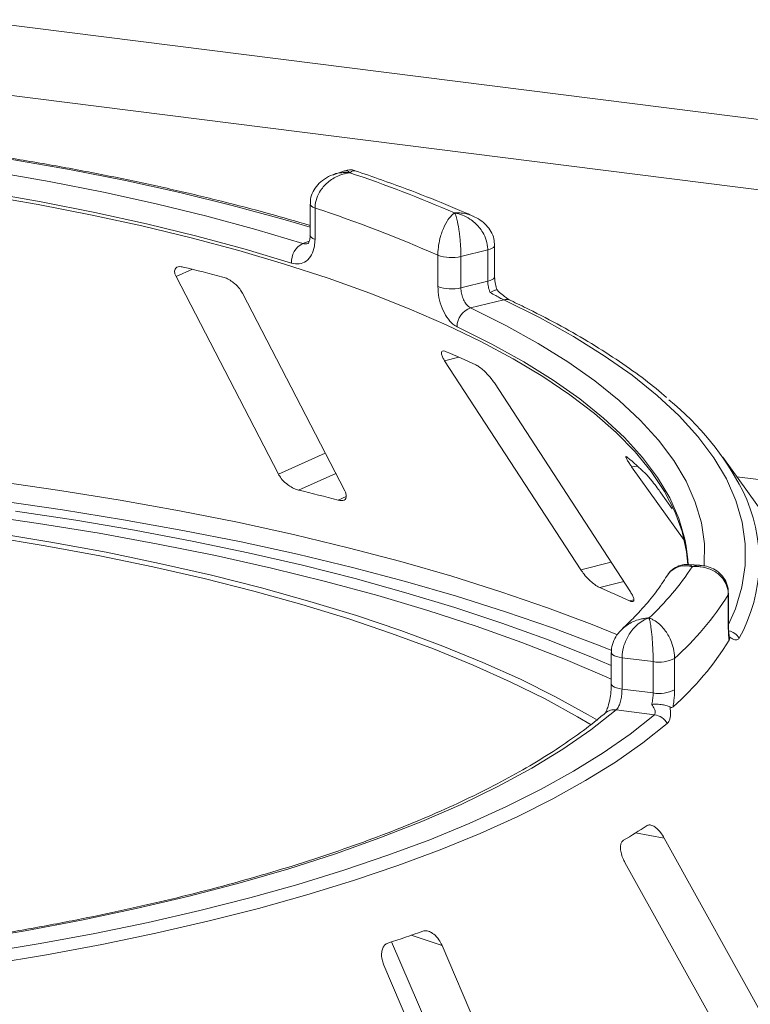
# Model space of a CAD drawing. Units: millimetres. Extents: x 5 to 415, y 5 to 292.
# Drawn here: x 269 to 274, y 139 to 145 of the extents above; entities that cross this region are included whole.
import ezdxf

# ---------------------------------------------------------------- set-up
doc = ezdxf.new("R2010")
doc.units = ezdxf.units.MM

msp = doc.modelspace()

# ---------------------------------------------------------------- linework, layer by layer
at = {"color": 7, "linetype": 'Continuous', "lineweight": 15}
for p, q in [((400.08843, 128.23663), (255.39854, 146.46584)), ((271.44867, 143.82093), (271.38568, 143.79921)), ((271.24157, 143.62041), (271.24157, 143.43185)), ((271.27113, 143.59675), (271.27113, 143.40819)), ((272.35267, 143.18333), (272.35267, 143.37189)), ((272.0106, 143.12425), (272.0106, 143.31281)), ((272.31139, 143.34491), (272.1495, 143.30576)), ((272.31139, 143.15635), (272.31139, 143.34491)), ((272.1495, 143.30576), (272.1495, 143.11719)), ((270.43515, 143.18461), (271.05044, 141.99587)), ((272.1495, 143.11719), (272.31139, 143.15635)), ((271.44999, 141.89567), (270.83471, 143.08441)), ((272.4075, 143.04413), (272.20822, 142.99593)), ((272.05138, 142.67772), (272.87094, 141.4207)), ((273.17042, 141.28724), (272.35085, 142.54426)), ((275.27706, 139.94285), (273.72556, 142.09799)), ((273.17751, 142.04033), (273.49269, 141.5991)), ((273.42233, 141.78718), (273.35298, 141.88427)), ((273.58854, 141.4478), (273.52247, 141.45196)), ((273.75892, 141.0816), (273.75892, 141.27016)), ((273.7609, 141.0882), (273.7609, 141.27676)), ((273.05502, 140.92242), (273.05502, 140.73386)), ((273.30676, 140.86767), (273.11966, 140.89124)), ((273.11966, 140.89124), (273.11966, 140.70268)), ((273.4361, 140.88746), (273.4361, 140.6989)), ((273.30676, 140.67911), (273.30676, 140.86767)), ((273.11966, 140.70268), (273.30676, 140.67911)), ((273.31461, 140.5482), (273.08431, 140.57722)), ((274.27525, 138.18349), (273.37336, 139.80608)), ((273.13704, 139.6592), (274.03894, 138.03662)), ((271.73257, 139.18158), (272.42425, 137.57176)), ((272.76648, 137.45983), (272.03597, 139.1601)), ((271.68579, 139.04113), (272.41631, 137.34087))]:
    msp.add_line(p, q, dxfattribs=at)
at = {"color": 8, "linetype": 'Continuous', "lineweight": 15}
for p, q in [((399.67887, 127.86601), (255.28364, 146.05809)), ((271.1978, 143.38391), (271.23667, 143.39731)), ((270.43515, 143.18461), (270.5335, 143.22818)), ((272.05138, 142.67772), (272.13734, 142.69916)), ((271.05044, 141.99587), (271.33327, 142.12119)), ((273.17751, 142.04033), (273.21237, 142.04469)), ((271.17139, 141.89974), (271.39631, 141.99939)), ((289.0337, 140.06179), (273.81071, 141.97971)), ((271.41112, 141.83962), (271.45861, 141.86066)), ((272.87094, 141.4207), (273.0537, 141.46627)), ((272.9855, 141.31336), (273.12992, 141.34936)), ((273.16519, 141.23328), (273.19009, 141.23949)), ((273.75892, 141.27016), (273.7609, 141.27667)), ((273.20069, 139.83694), (273.37336, 139.80608)), ((271.85004, 139.22091), (272.03597, 139.1601))]:
    msp.add_line(p, q, dxfattribs=at)
at = {"color": 8, "linetype": 'Continuous', "lineweight": 15, "flags": 128}
for points in [[(271.24157, 143.48207), (271.07721, 143.53017), (270.77293, 143.61253), (270.45684, 143.68979), (270.1297, 143.76175), (269.79231, 143.82826), (269.4455, 143.88914), (269.0901, 143.94424), (268.72698, 143.99343), (268.35702, 144.0366), (267.98113, 144.07363), (267.60022, 144.10444), (267.21522, 144.12895), (266.82705, 144.1471), (266.43668, 144.15884), (266.04504, 144.16416), (265.65309, 144.16303)], [(271.27113, 143.59675), (271.25873, 143.60174), (271.24945, 143.60744), (271.24367, 143.61362), (271.24158, 143.62006), (271.24157, 143.6203)], [(271.27113, 143.40819), (271.25873, 143.41318), (271.24945, 143.41887), (271.24367, 143.42506), (271.24158, 143.4315), (271.24157, 143.43185)], [(272.35267, 143.37192), (272.35152, 143.36686), (272.34663, 143.36048), (272.33806, 143.35454), (272.32616, 143.34928), (272.31139, 143.34491)], [(272.35267, 143.18333), (272.35152, 143.1783), (272.34663, 143.17192), (272.33806, 143.16598), (272.32616, 143.16072), (272.31139, 143.15635)], [(273.7609, 141.09097), (273.80185, 141.18576), (273.84107, 141.31576), (273.86102, 141.44625), (273.86165, 141.5769), (273.84294, 141.70741), (273.80495, 141.83745), (273.74776, 141.9667), (273.67153, 142.09486), (273.57643, 142.22161), (273.46269, 142.34665), (273.33059, 142.46966), (273.18046, 142.59035), (273.01265, 142.70842), (272.82759, 142.8236), (272.6257, 142.93559), (272.4075, 143.04413)], [(272.20822, 142.99593), (272.41933, 142.89084), (272.61465, 142.78241), (272.79371, 142.6709), (272.95607, 142.55658), (273.10135, 142.43974), (273.22917, 142.32066), (273.33925, 142.19962), (273.4313, 142.07692), (273.50511, 141.95286), (273.56049, 141.82774), (273.59732, 141.70186), (273.61549, 141.57552), (273.61498, 141.44905), (273.6146, 141.44436)], [(273.50597, 141.56145), (273.49758, 141.60516), (273.46123, 141.7294), (273.40657, 141.8529), (273.33372, 141.97535), (273.24286, 142.09646), (273.13422, 142.21593), (273.00805, 142.33346), (272.86467, 142.44879), (272.70441, 142.56162), (272.52768, 142.67168), (272.33489, 142.7787), (272.12652, 142.88243)], [(264.99343, 142.15864), (265.39724, 142.16923), (265.80205, 142.17389), (266.20708, 142.17262), (266.61156, 142.16541), (267.01469, 142.15227), (267.4157, 142.13324), (267.81382, 142.10835), (268.20826, 142.07765), (268.59827, 142.0412), (268.98309, 141.99906), (269.36199, 141.95132), (269.73422, 141.89808), (270.09906, 141.83943), (270.45582, 141.77549), (270.80379, 141.70638), (271.14231, 141.63224), (271.47072, 141.55321), (271.78839, 141.46944), (272.0947, 141.38109), (272.38906, 141.28834), (272.67089, 141.19137), (272.93966, 141.09036), (273.09158, 141.02907)], [(273.05905, 140.9344), (272.97151, 140.96931), (272.70152, 141.07079), (272.41841, 141.16822), (272.12271, 141.2614), (271.815, 141.35015), (271.49588, 141.43431), (271.16597, 141.51371), (270.8259, 141.5882), (270.47633, 141.65762), (270.11793, 141.72186), (269.75141, 141.78078), (269.37747, 141.83427), (268.99684, 141.88222), (268.61024, 141.92455), (268.21844, 141.96117), (267.82218, 141.99202), (267.42224, 142.01702), (267.01938, 142.03613), (266.61439, 142.04932), (266.20806, 142.05656), (265.80116, 142.05784), (265.39449, 142.05315), (264.98883, 142.0425)], [(273.75892, 141.0816), (273.7609, 141.08815), (273.7609, 141.0882)], [(273.05502, 140.92255), (273.0551, 140.92105), (273.05778, 140.91463), (273.06414, 140.90851), (273.07394, 140.90291), (273.08679, 140.89805), (273.10223, 140.89411), (273.11966, 140.89124)], [(273.05502, 140.7335), (273.0551, 140.73249), (273.05778, 140.72607), (273.06414, 140.71995), (273.07394, 140.71435), (273.08679, 140.70949), (273.10223, 140.70555), (273.11966, 140.70268)]]:
    msp.add_lwpolyline(points, dxfattribs=at)
at = {"color": 7, "linetype": 'Continuous', "lineweight": 15, "flags": 128}
for points in [[(265.66438, 144.08105), (266.0438, 144.0821), (266.42291, 144.07691), (266.8008, 144.0655), (267.17654, 144.0479), (267.54923, 144.02415), (267.91795, 143.99432), (268.28182, 143.95846), (268.63994, 143.91667), (268.99145, 143.86905), (269.3355, 143.81572), (269.67125, 143.7568), (269.99789, 143.69244), (270.31462, 143.6228), (270.62067, 143.54804), (270.9153, 143.46834), (271.1978, 143.38391)], [(271.12922, 143.26537), (270.85039, 143.34871), (270.55959, 143.42737), (270.25751, 143.50116), (269.9449, 143.5699), (269.62251, 143.63342), (269.29112, 143.69157), (268.95153, 143.74421), (268.60458, 143.79121), (268.25111, 143.83245), (267.89197, 143.86785), (267.52804, 143.8973), (267.16019, 143.92074), (266.78933, 143.93811), (266.41635, 143.94936), (266.04216, 143.95449), (265.66767, 143.95346)], [(273.51614, 141.45186), (273.50829, 141.52778), (273.48127, 141.64988), (273.43659, 141.7714), (273.37435, 141.89206), (273.29469, 142.01157), (273.1978, 142.12967), (273.08391, 142.24606), (272.95328, 142.36049), (272.80622, 142.47267), (272.64307, 142.58236), (272.46421, 142.6893), (272.27007, 142.79322), (272.06108, 142.8939), (271.83775, 142.9911), (271.60059, 143.08458), (271.35016, 143.17414), (271.08704, 143.25956), (270.81185, 143.34064), (270.52522, 143.4172), (270.22784, 143.48905), (269.92038, 143.55603), (269.60358, 143.61798), (269.27817, 143.67475)], [(272.97149, 140.51602), (272.91663, 140.54832), (272.71977, 140.6564), (272.5079, 140.76129), (272.28149, 140.86274), (272.04104, 140.96053), (271.78708, 141.05445), (271.52016, 141.1443), (271.24088, 141.22986), (270.94985, 141.31096), (270.64772, 141.38742), (270.33515, 141.45906), (270.01283, 141.52572), (269.68147, 141.58727), (269.34181, 141.64357), (268.99459, 141.69448), (268.64058, 141.7399), (268.28056, 141.77973)], [(269.46856, 141.77395), (269.83062, 141.71894), (270.18504, 141.65864), (270.53111, 141.59319), (270.86816, 141.5227), (271.19554, 141.44731), (271.5126, 141.36717), (271.81873, 141.28244), (272.11332, 141.19328), (272.3958, 141.09987), (272.66561, 141.00239), (272.92224, 140.90102), (273.05502, 140.8448)], [(272.93458, 140.48659), (272.85162, 140.53585), (272.65659, 140.64293), (272.44669, 140.74684), (272.22239, 140.84735), (271.98417, 140.94423), (271.73256, 141.03728), (271.46812, 141.12629), (271.19144, 141.21106), (270.90311, 141.29141), (270.60378, 141.36715), (270.29412, 141.43813), (269.97479, 141.50418), (269.64651, 141.56515), (269.31, 141.62093), (268.96601, 141.67137), (268.61529, 141.71637), (268.25861, 141.75583)], [(273.05502, 140.76151), (273.02835, 140.77357), (272.78001, 140.88011), (272.51731, 140.98275), (272.24081, 141.08129), (271.95108, 141.1755), (271.64873, 141.2652), (271.33439, 141.3502), (271.00873, 141.43032), (270.67241, 141.50539), (270.32615, 141.57526), (269.97066, 141.63978), (269.6067, 141.69881), (269.23502, 141.75223)], [(273.51706, 141.45112), (273.51552, 141.48047), (273.50597, 141.56145)], [(273.08431, 140.57722), (272.93263, 140.45752), (272.76298, 140.34054), (272.57579, 140.22658), (272.37153, 140.11591), (272.15073, 140.00883), (271.91396, 139.90562), (271.66183, 139.80653), (271.39497, 139.71182), (271.11407, 139.62174), (270.81986, 139.5365), (270.51309, 139.45634), (270.19454, 139.38146), (269.86503, 139.31205), (269.5254, 139.24828), (269.17653, 139.19033)], [(269.27782, 139.11553), (269.61604, 139.17144), (269.94591, 139.23264), (270.26668, 139.29899), (270.57764, 139.37035), (270.87808, 139.44655), (271.16733, 139.52742), (271.44472, 139.61278), (271.70964, 139.70243), (271.96149, 139.79618), (272.19969, 139.89381), (272.42371, 139.9951), (272.63305, 140.09982), (272.82723, 140.20774), (273.00581, 140.31861), (273.16839, 140.43218), (273.31461, 140.5482)], [(273.3923, 140.49569), (273.24455, 140.37845), (273.08026, 140.26369), (272.8998, 140.15165), (272.70358, 140.0426), (272.49205, 139.93678), (272.26567, 139.83443), (272.02497, 139.73577), (271.77048, 139.64104), (271.50278, 139.55044), (271.22247, 139.46419), (270.93019, 139.38247), (270.62659, 139.30547), (270.31236, 139.23336), (269.98822, 139.16631), (269.65489, 139.10447), (269.31312, 139.04797)]]:
    msp.add_lwpolyline(points, dxfattribs=at)
at = {"color": 7, "linetype": 'Continuous', "lineweight": 15}
for centre, radius, start, end in [((268.89812, 136.13987), 8.09288, 66.605807, 71.383399), ((268.81945, 136.10681), 7.88098, 66.114021, 71.875184), ((271.25666, 143.27075), 0.12755, 117.482911, 182.420155), ((272.09208, 143.54609), 0.2471, 250.746658, 283.436491), ((267.42075, 130.54694), 13.05769, 75.379838, 76.464349), ((272.09208, 143.35753), 0.2471, 250.746658, 283.436491), ((272.24399, 142.88403), 0.11748, 107.728732, 180.780817), ((269.47035, 136.6791), 6.58437, 65.12372, 66.835624), ((272.29723, 141.09095), 1.74595, 27.440851, 50.784736), ((271.59849, 140.24195), 2.4196, 46.681568, 50.018552), ((267.64388, 127.32512), 14.99543, 75.449911, 76.394276), ((272.09582, 142.39511), 1.73387, 313.172393, 326.530082), ((269.99762, 134.36723), 7.56149, 65.234336, 66.725008), ((272.25078, 142.21482), 1.77957, 311.764504, 327.937971), ((272.24977, 141.93134), 1.77993, 311.396697, 328.305779), ((273.34368, 141.05891), 0.19477, 259.073448, 298.326279), ((273.34368, 140.87035), 0.19477, 259.073448, 298.326279), ((273.29846, 140.44057), 0.10884, 30.428847, 81.464702), ((270.94454, 143.4644), 4.27185, 300.742927, 302.982176), ((268.58875, 148.70742), 10.03144, 288.130866, 289.39829)]:
    msp.add_arc(centre, radius, start, end, dxfattribs=at)
at = {"color": 8, "linetype": 'Continuous', "lineweight": 15}
for centre, radius, start, end in [((272.42338, 142.9816), 0.06451, 65.436516, 104.247856), ((272.99193, 141.47258), 0.95373, 330.944655, 26.326387), ((273.73691, 140.95003), 0.10675, 33.790192, 76.392223), ((273.07219, 140.49562), 0.0825, 81.551508, 129.59977)]:
    msp.add_arc(centre, radius, start, end, dxfattribs=at)
at = {"color": 7, "linetype": 'Continuous', "lineweight": 15}
for points, knots in [([(271.24157, 143.49194), (271.15805, 143.51633), (270.98477, 143.56692), (270.70924, 143.63858), (270.4187, 143.70797), (270.11917, 143.77282), (269.81154, 143.83313), (269.49631, 143.88877), (269.17413, 143.93964), (268.84559, 143.98566), (268.51136, 144.02673), (268.17207, 144.06278), (267.82838, 144.09375), (267.48096, 144.11957), (267.1305, 144.14021), (266.77767, 144.15561), (266.42316, 144.16577), (266.07391, 144.17052), (265.8167, 144.1704), (265.67821, 144.16901), (265.65198, 144.16875)], [0, 0, 0, 0, 0.05452152, 0.11311743, 0.17168553, 0.23022932, 0.28875191, 0.34725608, 0.4057443, 0.46421876, 0.52268143, 0.58113409, 0.63957833, 0.69801562, 0.7564473, 0.81487463, 0.8732988, 0.93172094, 0.98706937, 1, 1, 1, 1]), ([(271.38499, 143.79827), (271.3828, 143.79773), (271.36209, 143.79268), (271.32798, 143.77267), (271.28687, 143.73907), (271.25842, 143.69743), (271.24281, 143.65668), (271.24314, 143.63037), (271.24326, 143.6203)], [0, 0, 0, 0, 0.0276478, 0.2605338, 0.4750183, 0.6773892, 0.8764711, 1, 1, 1, 1]), ([(271.48164, 143.8093), (271.48144, 143.80928), (271.48121, 143.80925), (271.4808, 143.80921), (271.48025, 143.80914), (271.47908, 143.809), (271.47692, 143.80873), (271.47293, 143.80819), (271.46556, 143.80702), (271.45173, 143.80428), (271.42416, 143.7967), (271.37836, 143.77662), (271.33454, 143.74233), (271.3004, 143.69901), (271.27875, 143.6559), (271.27141, 143.61878), (271.27116, 143.599), (271.27113, 143.59675)], [0, 0, 0, 0, 0.0019329, 0.0021522, 0.0039347, 0.0072437, 0.0133372, 0.0245655, 0.0452981, 0.0838425, 0.1572446, 0.3119303, 0.5418162, 0.6511588, 0.8101741, 0.9783824, 1, 1, 1, 1]), ([(271.51271, 143.82019), (271.51027, 143.82135), (271.49692, 143.82768), (271.47363, 143.82828), (271.4557, 143.82191), (271.44911, 143.81957)], [0, 0, 0, 0, 0.1241526, 0.6782737, 1, 1, 1, 1]), ([(272.22268, 143.54825), (272.19631, 143.55988), (272.0967, 143.60378), (271.91482, 143.67721), (271.70385, 143.75634), (271.56603, 143.80289), (271.51277, 143.82088)], [0, 0, 0, 0, 0.12052373, 0.45526202, 0.78950285, 1, 1, 1, 1]), ([(272.0106, 143.31281), (272.01061, 143.31507), (272.01074, 143.3349), (272.01431, 143.37347), (272.02481, 143.42086), (272.0413, 143.47095), (272.06237, 143.51397), (272.08421, 143.54326), (272.09729, 143.5564), (272.10384, 143.56194), (272.10733, 143.5646), (272.10921, 143.56595), (272.11023, 143.56666), (272.11078, 143.56704), (272.11104, 143.56721), (272.11124, 143.56734), (272.11134, 143.56741), (272.11144, 143.56748)], [0, 0, 0, 0, 0.0216176, 0.1898259, 0.3488412, 0.4581838, 0.6880697, 0.8427554, 0.9161575, 0.9547019, 0.9754345, 0.9866628, 0.9927563, 0.9960653, 0.9978478, 0.9980671, 1, 1, 1, 1]), ([(272.11144, 143.56748), (272.11147, 143.56741), (272.11152, 143.56733), (272.11159, 143.56719), (272.11169, 143.56699), (272.11191, 143.56657), (272.11231, 143.56579), (272.11304, 143.5643), (272.11439, 143.5614), (272.11692, 143.55539), (272.12193, 143.54136), (272.13023, 143.51057), (272.13812, 143.4661), (272.14426, 143.41483), (272.14813, 143.36669), (272.14945, 143.32785), (272.14949, 143.30801), (272.1495, 143.30576)], [0, 0, 0, 0, 0.0019317, 0.0021509, 0.0039547, 0.00728, 0.0134025, 0.0246804, 0.045492, 0.0841413, 0.1576017, 0.3119127, 0.5418978, 0.651269, 0.8102698, 0.9783951, 1, 1, 1, 1]), ([(272.31139, 143.34491), (272.31137, 143.34689), (272.31116, 143.36612), (272.30462, 143.40269), (272.28465, 143.44671), (272.25272, 143.49181), (272.21076, 143.52903), (272.16686, 143.55179), (272.13995, 143.56097), (272.12665, 143.56443), (272.11962, 143.56596), (272.11585, 143.56669), (272.11382, 143.56706), (272.11271, 143.56726), (272.11201, 143.56738), (272.11163, 143.56745), (272.11144, 143.56748)], [0, 0, 0, 0, 0.01892678, 0.18351546, 0.3390625, 0.45155704, 0.67953248, 0.84073799, 0.91573484, 0.9547814, 0.97563902, 0.98686048, 0.99291041, 0.99617428, 0.99807772, 1, 1, 1, 1]), ([(272.35128, 143.37195), (272.35088, 143.38526), (272.35001, 143.41438), (272.33194, 143.45627), (272.30349, 143.49479), (272.26644, 143.52678), (272.23694, 143.54116), (272.22219, 143.54835)], [0, 0, 0, 0, 0.1719414, 0.3763165, 0.5784548, 0.7892366, 1, 1, 1, 1]), ([(271.24077, 143.43233), (271.24099, 143.42858), (271.24187, 143.41377), (271.23673, 143.39542), (271.23033, 143.38378), (271.22998, 143.38372), (271.22982, 143.38369)], [0, 0, 0, 0, 0.1090789, 0.4315022, 0.7485191, 1, 1, 1, 1]), ([(271.27113, 143.40819), (271.27045, 143.3945), (271.26874, 143.36006), (271.25196, 143.31264), (271.22012, 143.2752), (271.17761, 143.25636), (271.14534, 143.26237), (271.12922, 143.26537)], [0, 0, 0, 0, 0.1422913, 0.3579786, 0.5727926, 0.7866876, 1, 1, 1, 1]), ([(270.47691, 143.24194), (270.47293, 143.24275), (270.46145, 143.24507), (270.4454, 143.24397), (270.43182, 143.23659), (270.42501, 143.22251), (270.42622, 143.20435), (270.4325, 143.19047), (270.43515, 143.18461)], [0, 0, 0, 0, 0.08765325, 0.25264182, 0.42368644, 0.61517673, 0.83743279, 1, 1, 1, 1]), ([(270.83471, 143.08441), (270.82959, 143.09296), (270.81823, 143.11195), (270.79118, 143.13982), (270.75999, 143.16308), (270.73492, 143.17628), (270.72119, 143.18045), (270.71664, 143.18183)], [0, 0, 0, 0, 0.2272546, 0.5046058, 0.7025958, 0.9015691, 1, 1, 1, 1]), ([(272.32587, 143.08866), (272.32545, 143.08965), (272.32073, 143.10064), (272.3134, 143.1237), (272.31206, 143.14546), (272.31139, 143.15635)], [0, 0, 0, 0, 0.0468907, 0.5234504, 1, 1, 1, 1]), ([(272.36699, 143.104), (272.36336, 143.11559), (272.35557, 143.14038), (272.35241, 143.16857), (272.35276, 143.18184), (272.3528, 143.18321)], [0, 0, 0, 0, 0.4401722, 0.9421518, 1, 1, 1, 1]), ([(272.12652, 142.88243), (272.11811, 142.8873), (272.09688, 142.8996), (272.06434, 142.93728), (272.03475, 142.99343), (272.0145, 143.059), (272.0119, 143.10248), (272.0106, 143.12425)], [0, 0, 0, 0, 0.140355, 0.3540357, 0.5685688, 0.7839954, 1, 1, 1, 1]), ([(272.1495, 143.11719), (272.15017, 143.1063), (272.15152, 143.08452), (272.16194, 143.05169), (272.17704, 143.02357), (272.19345, 143.00466), (272.20403, 142.99841), (272.20822, 142.99593)], [0, 0, 0, 0, 0.2146777, 0.4293602, 0.6440503, 0.8587254, 1, 1, 1, 1]), ([(272.36575, 143.10429), (272.3658, 143.10451), (272.36626, 143.1064), (272.35815, 143.10422), (272.3438, 143.09823), (272.33136, 143.0917), (272.326, 143.08873), (272.32587, 143.08866)], [0, 0, 0, 0, 0.04474814, 0.39690415, 0.75425363, 0.99410469, 1, 1, 1, 1]), ([(272.4075, 143.04413), (272.40238, 143.04668), (272.39599, 143.04987), (272.37955, 143.05855), (272.35707, 143.0708), (272.33687, 143.08236), (272.32587, 143.08866)], [0, 0, 0, 0, 0.2378406, 0.2964984, 0.6169123, 1, 1, 1, 1]), ([(272.45, 143.04037), (272.44995, 143.0404), (272.44893, 143.04084), (272.43981, 143.04565), (272.42322, 143.05649), (272.39745, 143.07646), (272.37684, 143.09395), (272.36643, 143.1045), (272.36619, 143.10474)], [0, 0, 0, 0, 0.0095612, 0.1806678, 0.3821988, 0.6634632, 0.9924748, 1, 1, 1, 1]), ([(273.3879, 142.45745), (273.34568, 142.49261), (273.2577, 142.56586), (273.10609, 142.6738), (272.93771, 142.78197), (272.75511, 142.88702), (272.59104, 142.97281), (272.48611, 143.02307), (272.45017, 143.04028)], [0, 0, 0, 0, 0.1695897, 0.3533385, 0.537125, 0.720818, 0.9043666, 1, 1, 1, 1]), ([(272.06045, 142.73264), (272.05748, 142.73378), (272.04893, 142.73705), (272.03841, 142.73721), (272.03165, 142.7308), (272.03173, 142.71705), (272.03864, 142.6985), (272.04759, 142.68389), (272.05138, 142.67772)], [0, 0, 0, 0, 0.0876533, 0.2526418, 0.4236864, 0.6151767, 0.8374328, 1, 1, 1, 1]), ([(272.35085, 142.54426), (272.34452, 142.55336), (272.33044, 142.57356), (272.30316, 142.60401), (272.27481, 142.6301), (272.25395, 142.64549), (272.24357, 142.6508), (272.24014, 142.65256)], [0, 0, 0, 0, 0.2272546, 0.5046058, 0.7025958, 0.9015691, 1, 1, 1, 1]), ([(273.15317, 142.09597), (273.15146, 142.09733), (273.14652, 142.10125), (273.14236, 142.10211), (273.14296, 142.09599), (273.14992, 142.0819), (273.16199, 142.06245), (273.1729, 142.0469), (273.17751, 142.04033)], [0, 0, 0, 0, 0.0876533, 0.2526418, 0.4236864, 0.6151767, 0.8374328, 1, 1, 1, 1]), ([(271.05044, 141.99587), (271.05558, 141.98736), (271.06705, 141.96836), (271.0947, 141.94084), (271.12703, 141.91776), (271.15297, 141.9049), (271.16705, 141.90095), (271.17139, 141.89974)], [0, 0, 0, 0, 0.2252712, 0.5023886, 0.7052033, 0.9091717, 1, 1, 1, 1]), ([(273.35298, 141.88427), (273.34593, 141.894), (273.33027, 141.91562), (273.30492, 141.94857), (273.2817, 141.97712), (273.2667, 141.99422), (273.26051, 142.00032), (273.25846, 142.00234)], [0, 0, 0, 0, 0.2272546, 0.5046058, 0.7025958, 0.9015691, 1, 1, 1, 1]), ([(271.41112, 141.83962), (271.41454, 141.83885), (271.42517, 141.83645), (271.44039, 141.83687), (271.45368, 141.8434), (271.46048, 141.85684), (271.45933, 141.87503), (271.45281, 141.88945), (271.44999, 141.89567)], [0, 0, 0, 0, 0.07660723, 0.23820001, 0.40849189, 0.60193528, 0.82826675, 1, 1, 1, 1]), ([(272.87094, 141.4207), (272.87732, 141.41164), (272.89153, 141.39142), (272.91964, 141.36125), (272.9494, 141.33521), (272.97132, 141.32008), (272.98216, 141.31494), (272.9855, 141.31336)], [0, 0, 0, 0, 0.2252712, 0.5023886, 0.7052033, 0.9091717, 1, 1, 1, 1]), ([(273.52247, 141.4504), (273.5167, 141.45118), (273.49663, 141.45388), (273.46093, 141.4451), (273.42136, 141.42225), (273.39644, 141.39867), (273.38929, 141.38203), (273.38866, 141.38058)], [0, 0, 0, 0, 0.1131984, 0.3937142, 0.6717599, 0.9712408, 1, 1, 1, 1]), ([(273.75892, 141.27016), (273.75889, 141.27213), (273.75867, 141.2913), (273.75157, 141.3261), (273.7299, 141.36468), (273.69527, 141.4011), (273.64983, 141.42695), (273.6023, 141.43795), (273.57317, 141.43996), (273.55872, 141.43988), (273.55108, 141.43954), (273.54697, 141.43927), (273.54476, 141.4391), (273.54355, 141.439), (273.54279, 141.43894), (273.54237, 141.4389), (273.54217, 141.43888)], [0, 0, 0, 0, 0.0189151, 0.1834167, 0.3389446, 0.4514674, 0.6795461, 0.84033, 0.9154005, 0.9545669, 0.975513, 0.9867894, 0.9928712, 0.9961528, 0.9980789, 1, 1, 1, 1]), ([(273.75977, 141.27674), (273.75937, 141.2897), (273.75845, 141.31991), (273.73996, 141.36279), (273.70968, 141.40042), (273.67129, 141.42704), (273.63011, 141.44335), (273.60166, 141.44582), (273.58843, 141.44697)], [0, 0, 0, 0, 0.1396049, 0.3254456, 0.500165, 0.671495, 0.8472762, 1, 1, 1, 1]), ([(273.38898, 141.38264), (273.37944, 141.36744), (273.34924, 141.31934), (273.28698, 141.23745), (273.20688, 141.14691), (273.14668, 141.08986), (273.12182, 141.0663)], [0, 0, 0, 0, 0.14680468, 0.46453699, 0.77880746, 1, 1, 1, 1]), ([(273.16519, 141.23328), (273.16768, 141.23223), (273.17544, 141.22896), (273.18515, 141.2282), (273.19143, 141.23379), (273.19102, 141.24692), (273.18379, 141.26551), (273.17445, 141.28069), (273.17042, 141.28724)], [0, 0, 0, 0, 0.0766072, 0.2382, 0.4084919, 0.6019353, 0.8282668, 1, 1, 1, 1]), ([(273.28212, 141.1306), (273.28197, 141.13055), (273.28179, 141.1305), (273.28148, 141.1304), (273.28105, 141.13026), (273.28014, 141.12997), (273.27848, 141.12942), (273.27541, 141.12835), (273.26973, 141.12622), (273.25908, 141.12168), (273.2379, 141.11054), (273.20264, 141.0846), (273.16881, 141.0448), (273.14237, 140.99718), (273.12558, 140.95136), (273.11988, 140.91331), (273.11968, 140.8935), (273.11966, 140.89124)], [0, 0, 0, 0, 0.00193173, 0.00215091, 0.00395465, 0.00728003, 0.01340251, 0.02468042, 0.045492, 0.08414126, 0.15760172, 0.31191271, 0.54189785, 0.65126898, 0.81026978, 0.97839505, 1, 1, 1, 1]), ([(273.30676, 140.86767), (273.30676, 140.86965), (273.30673, 140.88892), (273.30594, 140.92682), (273.30353, 140.97486), (273.29965, 141.02639), (273.29451, 141.07207), (273.28907, 141.10371), (273.2857, 141.11833), (273.28404, 141.12447), (273.28315, 141.12743), (273.28268, 141.12892), (273.28242, 141.12971), (273.28228, 141.13013), (273.28219, 141.13039), (273.28215, 141.13053), (273.28212, 141.1306)], [0, 0, 0, 0, 0.01892678, 0.18351546, 0.3390625, 0.45155704, 0.67953248, 0.84073799, 0.91573484, 0.9547814, 0.97563902, 0.98686048, 0.99291041, 0.99617428, 0.99807772, 1, 1, 1, 1]), ([(273.28212, 141.1306), (273.28227, 141.13055), (273.28256, 141.13045), (273.28311, 141.13025), (273.28397, 141.12994), (273.28555, 141.12936), (273.28848, 141.12824), (273.29394, 141.12598), (273.30424, 141.12115), (273.325, 141.10922), (273.35882, 141.08196), (273.39105, 141.04046), (273.41558, 140.99205), (273.4309, 140.94596), (273.43592, 140.90869), (273.43608, 140.88944), (273.4361, 140.88746)], [0, 0, 0, 0, 0.0019211, 0.0038472, 0.0071288, 0.0132106, 0.024487, 0.0454331, 0.0845995, 0.15967, 0.3204539, 0.5485326, 0.6610554, 0.8165833, 0.9810849, 1, 1, 1, 1]), ([(273.12213, 141.0656), (273.11041, 141.05357), (273.08681, 141.02935), (273.06473, 140.98411), (273.05401, 140.9471), (273.05596, 140.92674), (273.05637, 140.92254)], [0, 0, 0, 0, 0.30743713, 0.61925991, 0.92144954, 1, 1, 1, 1]), ([(273.76425, 140.99618), (273.76311, 141.00475), (273.75994, 141.02874), (273.75932, 141.06091), (273.75892, 141.0816)], [0, 0, 0, 0, 0.3568791, 1, 1, 1, 1]), ([(273.76575, 141.01332), (273.76571, 141.01353), (273.7649, 141.01751), (273.76267, 141.03597), (273.76098, 141.06148), (273.76108, 141.08201), (273.76111, 141.08861)], [0, 0, 0, 0, 0.0187302, 0.3605982, 0.7945934, 1, 1, 1, 1]), ([(273.76472, 141.01782), (273.7656, 141.01328), (273.76745, 141.00374), (273.76535, 140.99878), (273.76425, 140.99618)], [0, 0, 0, 0, 0.475957, 1, 1, 1, 1]), ([(273.82563, 141.0094), (273.82107, 141.00456), (273.81198, 140.9949), (273.79099, 141.00128), (273.77469, 141.01063), (273.76763, 141.01572), (273.76472, 141.01782)], [0, 0, 0, 0, 0.3733195, 0.7449113, 0.8948667, 1, 1, 1, 1]), ([(273.05474, 140.73356), (273.05456, 140.72155), (273.05418, 140.69501), (273.04834, 140.65039), (273.03918, 140.60883), (273.02847, 140.57782), (273.02062, 140.5613), (273.01615, 140.55587), (273.01725, 140.55694), (273.01737, 140.55706)], [0, 0, 0, 0, 0.162612, 0.3593134, 0.5578525, 0.7272194, 0.8712445, 0.9863213, 1, 1, 1, 1]), ([(273.11966, 140.70268), (273.1193, 140.69173), (273.11857, 140.66984), (273.11283, 140.63616), (273.10409, 140.6069), (273.09403, 140.58685), (273.08707, 140.57995), (273.08431, 140.57722)], [0, 0, 0, 0, 0.2146777, 0.4293602, 0.6440503, 0.8587254, 1, 1, 1, 1]), ([(273.2987, 140.61027), (273.29894, 140.61129), (273.30163, 140.62264), (273.30568, 140.64629), (273.3064, 140.66817), (273.30676, 140.67911)], [0, 0, 0, 0, 0.0468907, 0.5234504, 1, 1, 1, 1]), ([(273.4361, 140.6989), (273.43542, 140.67693), (273.43437, 140.64278), (273.42878, 140.60839), (273.42678, 140.59612)], [0, 0, 0, 0, 0.6431209, 1, 1, 1, 1]), ([(273.40809, 140.59504), (273.40063, 140.59823), (273.38572, 140.6046), (273.35455, 140.6102), (273.32483, 140.61187), (273.30623, 140.61097), (273.29888, 140.61028), (273.2987, 140.61027)], [0, 0, 0, 0, 0.2694389, 0.5387621, 0.8120572, 0.9954914, 1, 1, 1, 1]), ([(273.31461, 140.5482), (273.31694, 140.55126), (273.31986, 140.55507), (273.32029, 140.56663), (273.3156, 140.58376), (273.30466, 140.60092), (273.2987, 140.61027)], [0, 0, 0, 0, 0.2378406, 0.2964984, 0.6169123, 1, 1, 1, 1]), ([(273.40809, 140.59504), (273.40887, 140.59041), (273.41074, 140.57917), (273.41294, 140.55311), (273.41071, 140.51921), (273.39845, 140.50354), (273.3923, 140.49569)], [0, 0, 0, 0, 0.1051333, 0.2550887, 0.6266805, 1, 1, 1, 1]), ([(273.42678, 140.59612), (273.4244, 140.59455), (273.41992, 140.59159), (273.41279, 140.59276), (273.40881, 140.59469), (273.40809, 140.59504)], [0, 0, 0, 0, 0.4812557, 0.9062959, 1, 1, 1, 1]), ([(273.01961, 140.55919), (272.9977, 140.54099), (272.93444, 140.48842), (272.81856, 140.40248), (272.66751, 140.30215), (272.50218, 140.20379), (272.3231, 140.10762), (272.13057, 140.01393), (271.92497, 139.92295), (271.70672, 139.83493), (271.47629, 139.75009), (271.23415, 139.66864), (270.98082, 139.5908), (270.71685, 139.51675), (270.44279, 139.44667), (270.15922, 139.38073), (269.86676, 139.31906), (269.56594, 139.26189), (269.33525, 139.22232), (269.20514, 139.20181), (269.17944, 139.19776)], [0, 0, 0, 0, 0.0314103, 0.0907081, 0.1500183, 0.2093584, 0.2687485, 0.3281974, 0.3877069, 0.4472748, 0.506897, 0.5665687, 0.6262846, 0.6860397, 0.7458295, 0.8056496, 0.8654961, 0.9253658, 0.9852555, 1, 1, 1, 1]), ([(273.37336, 139.80608), (273.36657, 139.81715), (273.35151, 139.84175), (273.32495, 139.86883), (273.29901, 139.88409), (273.28103, 139.88651), (273.27277, 139.88237), (273.27004, 139.881)], [0, 0, 0, 0, 0.2271985, 0.5045488, 0.7026842, 0.901808, 1, 1, 1, 1]), ([(273.12825, 139.79288), (273.12593, 139.79119), (273.11924, 139.7863), (273.11204, 139.77188), (273.10916, 139.74835), (273.11292, 139.71828), (273.12268, 139.68718), (273.13277, 139.66751), (273.13704, 139.6592)], [0, 0, 0, 0, 0.0873073, 0.2521913, 0.4232162, 0.6147711, 0.8371543, 1, 1, 1, 1]), ([(272.03597, 139.1601), (272.03015, 139.17178), (272.01722, 139.1977), (271.98975, 139.22735), (271.95972, 139.24527), (271.93662, 139.24966), (271.92452, 139.24649), (271.92053, 139.24544)], [0, 0, 0, 0, 0.2271985, 0.5045488, 0.7026842, 0.901808, 1, 1, 1, 1]), ([(271.71042, 139.17406), (271.70696, 139.17264), (271.69695, 139.16855), (271.68372, 139.1551), (271.67366, 139.13219), (271.67046, 139.10209), (271.67473, 139.07032), (271.68251, 139.04981), (271.68579, 139.04113)], [0, 0, 0, 0, 0.0873073, 0.2521913, 0.4232162, 0.6147711, 0.8371543, 1, 1, 1, 1])]:
    msp.add_open_spline(points, degree=3, knots=knots, dxfattribs=at)
at = {"color": 8, "linetype": 'Continuous', "lineweight": 15}
for points, knots in [([(271.38491, 143.79867), (271.38532, 143.79891), (271.39913, 143.80677), (271.42417, 143.80887), (271.45151, 143.81093), (271.46545, 143.81057), (271.47287, 143.81011), (271.47688, 143.80978), (271.47905, 143.80957), (271.48024, 143.80945), (271.4808, 143.80939), (271.48121, 143.80935), (271.48144, 143.80932), (271.48164, 143.8093)], [0, 0, 0, 0, 0.0150648, 0.5023368, 0.7343049, 0.8563487, 0.922066, 0.9576785, 0.9770117, 0.9875123, 0.993208, 0.9939001, 1, 1, 1, 1]), ([(271.48164, 143.8093), (271.48157, 143.80937), (271.48144, 143.8095), (271.48118, 143.80975), (271.48078, 143.81013), (271.48005, 143.81082), (271.47868, 143.81206), (271.47614, 143.81421), (271.47133, 143.81768), (271.46173, 143.82277), (271.45396, 143.82155), (271.44872, 143.82074)], [0, 0, 0, 0, 0.0061044, 0.0121489, 0.0225137, 0.0417258, 0.0773606, 0.143596, 0.267592, 0.5057516, 1, 1, 1, 1]), ([(271.51277, 143.82088), (271.50798, 143.82163), (271.50078, 143.82275), (271.49172, 143.81774), (271.48703, 143.81424), (271.48454, 143.81208), (271.48321, 143.81084), (271.48249, 143.81014), (271.48209, 143.80975), (271.48184, 143.8095), (271.48171, 143.80937), (271.48164, 143.8093)], [0, 0, 0, 0, 0.4822646, 0.7256833, 0.8526816, 0.9206, 0.9571642, 0.9768845, 0.9875254, 0.9937708, 1, 1, 1, 1]), ([(272.11144, 143.56748), (272.11165, 143.56749), (272.11207, 143.56752), (272.11285, 143.56756), (272.11408, 143.56763), (272.11633, 143.56773), (272.12052, 143.56789), (272.1283, 143.56801), (272.14305, 143.56772), (272.17248, 143.56442), (272.20191, 143.5598), (272.21895, 143.5491), (272.22167, 143.54739)], [0, 0, 0, 0, 0.005474, 0.0109622, 0.020313, 0.0376423, 0.0697734, 0.1294574, 0.2410583, 0.4549647, 0.9131036, 1, 1, 1, 1]), ([(271.1978, 143.38391), (271.20622, 143.38188), (271.21797, 143.37906), (271.22759, 143.38373), (271.23031, 143.38506)], [0, 0, 0, 0, 0.71730245, 1, 1, 1, 1]), ([(273.54217, 141.43888), (273.542, 141.43893), (273.54181, 141.43898), (273.54147, 141.43906), (273.54101, 141.43918), (273.54004, 141.43943), (273.53825, 141.43987), (273.53495, 141.44063), (273.52883, 141.44189), (273.51734, 141.4437), (273.49444, 141.44518), (273.45609, 141.44036), (273.4203, 141.4197), (273.3972, 141.39709), (273.39153, 141.38499), (273.39014, 141.38202)], [0, 0, 0, 0, 0.0028144, 0.0031337, 0.0057292, 0.0105474, 0.01942, 0.0357693, 0.0659576, 0.1220813, 0.2289605, 0.4541951, 0.7889271, 0.9481385, 1, 1, 1, 1]), ([(273.52238, 141.45061), (273.5244, 141.45082), (273.52843, 141.45124), (273.53382, 141.44731), (273.53768, 141.44388), (273.53973, 141.44171), (273.54085, 141.44045), (273.54145, 141.43975), (273.54178, 141.43935), (273.54193, 141.43917), (273.54205, 141.43903), (273.54211, 141.43895), (273.54217, 141.43888)], [0, 0, 0, 0, 0.3168532, 0.6352779, 0.8028085, 0.8930193, 0.9419049, 0.9684437, 0.982858, 0.9906766, 0.9916266, 1, 1, 1, 1]), ([(273.54217, 141.43888), (273.5423, 141.43894), (273.54256, 141.43905), (273.54304, 141.43925), (273.5438, 141.43957), (273.5452, 141.44014), (273.5478, 141.44116), (273.55263, 141.4429), (273.56177, 141.44554), (273.57438, 141.44839), (273.58375, 141.44702), (273.58834, 141.44635)], [0, 0, 0, 0, 0.0083154, 0.0165493, 0.0306681, 0.0568388, 0.1053805, 0.1956061, 0.3645132, 0.6889337, 1, 1, 1, 1]), ([(273.12219, 141.06553), (273.14143, 141.08063), (273.17412, 141.10628), (273.22195, 141.12205), (273.25078, 141.1277), (273.26528, 141.12946), (273.273, 141.1301), (273.27717, 141.13037), (273.27944, 141.13048), (273.28066, 141.13054), (273.28124, 141.13057), (273.28167, 141.13058), (273.28191, 141.13059), (273.28212, 141.1306)], [0, 0, 0, 0, 0.4148705, 0.7050352, 0.8427253, 0.9150282, 0.9539192, 0.9749816, 0.986412, 0.9926192, 0.9959629, 0.9963743, 1, 1, 1, 1])]:
    msp.add_open_spline(points, degree=3, knots=knots, dxfattribs=at)

doc.saveas('drawing.dxf')
